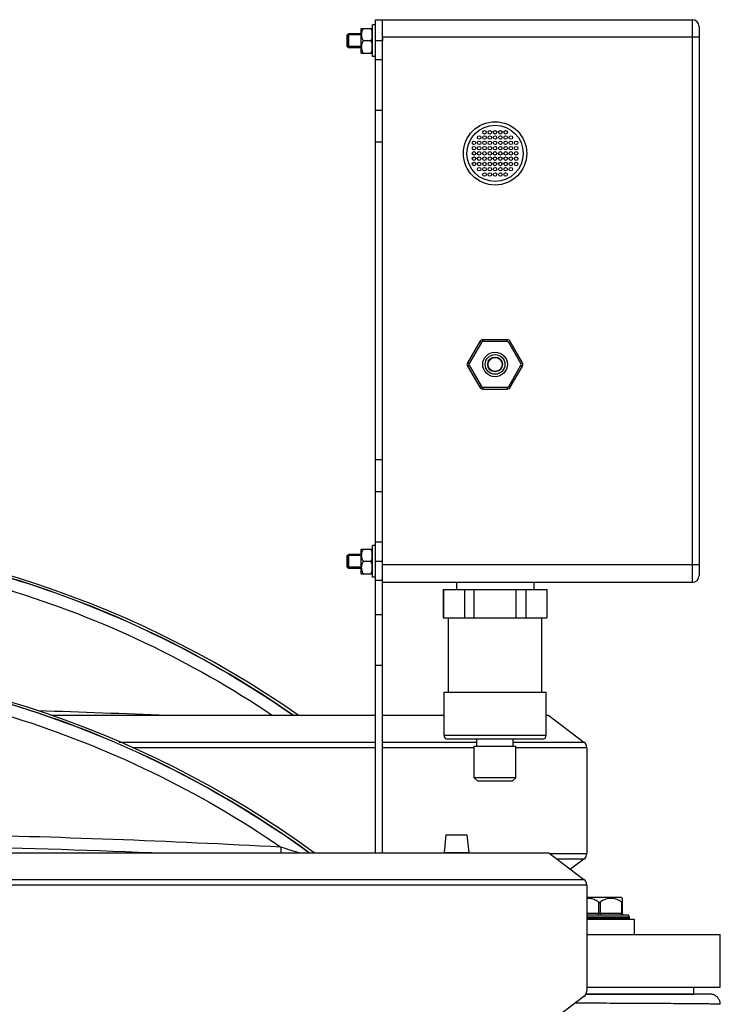
# Model space of a CAD drawing. Units: millimetres. Extents: x -1849 to 3043, y -181 to 2602.
# Drawn here: x 2758 to 2957, y 2322 to 2602 of the extents above; entities that cross this region are included whole.
import ezdxf

# ---------------------------------------------------------------- set-up
doc = ezdxf.new("R2010")
doc.units = ezdxf.units.MM
doc.header["$LTSCALE"] = 46.255
doc.layers.get('0').update_dxf_attribs({"linetype": 'CONTINUOUS'})
for name, color, linetype in [('BEZUGSACHSEN', 7, 'CONTINUOUS'), ('FASEN', 7, 'CONTINUOUS'), ('RUNDUNGEN', 7, 'CONTINUOUS')]:
    doc.layers.add(name, color=color, linetype=linetype)

msp = doc.modelspace()

# ---------------------------------------------------------------- linework, layer by layer
at = {"color": 7, "linetype": 'Continuous'}
for p, q in [((2859.282, 2442.235), (2859.282, 2601.673)), ((2855.282, 2597.673), (2851.632, 2597.673)), ((2855.282, 2592.173), (2855.282, 2599.173)), ((2855.282, 2599.173), (2858.332, 2599.173)), ((2858.332, 2592.173), (2858.332, 2599.173)), ((2858.332, 2598.623), (2858.482, 2598.623)), ((2858.482, 2591.173), (2858.482, 2600.173)), ((2859.282, 2600.173), (2858.482, 2600.173)), ((2851.282, 2594.023), (2851.282, 2597.323)), ((2855.282, 2597.323), (2851.282, 2597.323)), ((2857.941, 2595.673), (2855.823, 2595.673)), ((2855.282, 2594.023), (2851.282, 2594.023)), ((2855.282, 2593.673), (2851.632, 2593.673)), ((2855.282, 2592.173), (2858.332, 2592.173)), ((2858.332, 2592.723), (2858.482, 2592.723)), ((2859.282, 2591.173), (2858.482, 2591.173)), ((2858.482, 2443.173), (2858.482, 2452.173)), ((2859.282, 2452.173), (2858.482, 2452.173)), ((2851.282, 2446.023), (2851.282, 2449.323)), ((2855.282, 2449.323), (2851.282, 2449.323)), ((2855.282, 2449.673), (2851.632, 2449.673)), ((2855.282, 2444.173), (2855.282, 2451.173)), ((2855.282, 2451.173), (2858.332, 2451.173)), ((2858.332, 2444.173), (2858.332, 2451.173)), ((2858.332, 2450.623), (2858.482, 2450.623)), ((2857.941, 2447.673), (2855.823, 2447.673)), ((2855.282, 2446.023), (2851.282, 2446.023)), ((2855.282, 2445.673), (2851.632, 2445.673)), ((2855.282, 2444.173), (2858.332, 2444.173)), ((2858.332, 2444.723), (2858.482, 2444.723)), ((2859.282, 2443.173), (2858.482, 2443.173)), ((2861.282, 2442.235), (2859.282, 2442.235)), ((2861.282, 2364.812), (2861.282, 2441.673)), ((2878.532, 2439.673), (2908.032, 2439.673)), ((2878.619, 2439.673), (2878.619, 2431.673)), ((2884.562, 2439.673), (2884.562, 2431.673)), ((2887.34, 2431.673), (2887.34, 2439.673)), ((2899.224, 2439.673), (2899.224, 2431.673)), ((2902.002, 2439.673), (2902.002, 2431.673)), ((2907.945, 2439.673), (2907.945, 2431.673)), ((2878.532, 2431.673), (2908.032, 2431.673)), ((2880.032, 2410.473), (2880.032, 2431.673)), ((2906.532, 2410.473), (2906.532, 2431.673)), ((2878.782, 2398.173), (2878.782, 2410.473)), ((2878.782, 2410.473), (2907.782, 2410.473)), ((2907.782, 2398.173), (2907.782, 2410.473)), ((2859.282, 2403.851), (2767.15, 2403.851)), ((2878.782, 2403.851), (2861.282, 2403.851)), ((2908.519, 2403.851), (2907.782, 2403.851)), ((2908.519, 2403.851), (2918.519, 2396.315)), ((2888.132, 2395.173), (2888.132, 2397.173)), ((2898.432, 2395.173), (2898.432, 2397.173)), ((2887.382, 2386.173), (2887.382, 2395.173)), ((2887.382, 2395.173), (2899.182, 2395.173)), ((2899.182, 2386.173), (2899.182, 2395.173)), ((2919.338, 2394.673), (2919.338, 2364.673)), ((2879.282, 2369.973), (2878.782, 2364.973)), ((2879.283, 2369.973), (2885.281, 2369.973)), ((2885.282, 2369.973), (2885.782, 2364.973)), ((2613.09, 2364.812), (2908.519, 2364.812)), ((2878.782, 2364.973), (2885.782, 2364.973)), ((2879.282, 2364.973), (2879.266, 2364.812)), ((2885.282, 2364.973), (2885.298, 2364.812)), ((2908.519, 2364.812), (2918.519, 2357.276)), ((2918.519, 2363.031), (2914.701, 2360.153)), ((2919.338, 2355.634), (2919.338, 2325.634)), ((2929.166, 2352.173), (2919.338, 2352.173)), ((2929.166, 2352.173), (2929.461, 2351.877)), ((2919.338, 2345.973), (2932.841, 2345.973)), ((2931.441, 2346.173), (2931.441, 2346.673)), ((2932.841, 2345.973), (2932.841, 2341.673)), ((2919.338, 2341.673), (2957.282, 2341.673)), ((2957.282, 2326.673), (2957.282, 2341.673)), ((2919.338, 2326.673), (2957.282, 2326.673)), ((2949.782, 2324.673), (2949.782, 2326.673)), ((2918.519, 2323.992), (2908.519, 2316.456)), ((2919.099, 2324.673), (2949.782, 2324.673))]:
    msp.add_line(p, q, dxfattribs=at)
at = {"color": 9, "linetype": 'Continuous'}
for p, q in [((2861.282, 2595.673), (2859.282, 2595.673)), ((2861.282, 2590.235), (2859.282, 2590.235)), ((2861.282, 2575.891), (2859.282, 2575.891)), ((2861.282, 2566.828), (2859.282, 2566.828)), ((2861.282, 2476.519), (2859.282, 2476.519)), ((2861.282, 2467.455), (2859.282, 2467.455)), ((2861.282, 2453.111), (2859.282, 2453.111)), ((2861.282, 2447.673), (2859.282, 2447.673)), ((2786.433, 2396.315), (2859.282, 2396.315)), ((2861.282, 2396.315), (2888.132, 2396.315)), ((2898.432, 2396.315), (2918.519, 2396.315)), ((2859.282, 2394.673), (2790.148, 2394.673)), ((2887.382, 2394.673), (2861.282, 2394.673)), ((2919.338, 2394.673), (2899.182, 2394.673)), ((2908.703, 2364.673), (2919.338, 2364.673)), ((2918.519, 2363.031), (2910.883, 2363.031)), ((2610.421, 2357.276), (2918.519, 2357.276)), ((2919.338, 2355.634), (2610.202, 2355.634))]:
    msp.add_line(p, q, dxfattribs=at)
at = {"color": 3, "linetype": 'Continuous'}
for p, q in [((2861.282, 2596.612), (2861.282, 2595.673)), ((2861.282, 2446.825), (2861.282, 2447.673))]:
    msp.add_line(p, q, dxfattribs=at)
at = {"color": 7, "linetype": 'Continuous'}
for centre, radius in [((2890.282, 2569.673), 0.5), ((2891.782, 2569.673), 0.5), ((2893.282, 2569.673), 0.5), ((2894.782, 2569.673), 0.5), ((2896.282, 2569.673), 0.5), ((2887.282, 2566.673), 0.5), ((2888.782, 2568.173), 0.5), ((2888.782, 2566.673), 0.5), ((2890.282, 2568.173), 0.5), ((2890.282, 2566.673), 0.5), ((2891.782, 2568.173), 0.5), ((2891.782, 2566.673), 0.5), ((2893.282, 2568.173), 0.5), ((2893.282, 2566.673), 0.5), ((2894.782, 2568.173), 0.5), ((2894.782, 2566.673), 0.5), ((2896.282, 2568.173), 0.5), ((2896.282, 2566.673), 0.5), ((2897.782, 2568.173), 0.5), ((2897.782, 2566.673), 0.5), ((2899.282, 2566.673), 0.5), ((2887.282, 2565.173), 0.5), ((2887.282, 2563.673), 0.5), ((2888.782, 2565.173), 0.5), ((2888.782, 2563.673), 0.5), ((2890.282, 2565.173), 0.5), ((2890.282, 2563.673), 0.5), ((2891.782, 2565.173), 0.5), ((2891.782, 2563.673), 0.5), ((2893.282, 2565.173), 0.5), ((2893.282, 2563.673), 0.5), ((2894.782, 2565.173), 0.5), ((2894.782, 2563.673), 0.5), ((2896.282, 2565.173), 0.5), ((2896.282, 2563.673), 0.5), ((2897.782, 2565.173), 0.5), ((2897.782, 2563.673), 0.5), ((2899.282, 2565.173), 0.5), ((2899.282, 2563.673), 0.5), ((2887.282, 2562.173), 0.5), ((2887.282, 2560.673), 0.5), ((2888.782, 2562.173), 0.5), ((2888.782, 2560.673), 0.5), ((2890.282, 2562.173), 0.5), ((2890.282, 2560.673), 0.5), ((2891.782, 2562.173), 0.5), ((2891.782, 2560.673), 0.5), ((2893.282, 2562.173), 0.5), ((2893.282, 2560.673), 0.5), ((2894.782, 2562.173), 0.5), ((2894.782, 2560.673), 0.5), ((2896.282, 2562.173), 0.5), ((2896.282, 2560.673), 0.5), ((2897.782, 2562.173), 0.5), ((2897.782, 2560.673), 0.5), ((2899.282, 2562.173), 0.5), ((2899.282, 2560.673), 0.5), ((2888.782, 2559.173), 0.5), ((2890.282, 2559.173), 0.5), ((2891.782, 2559.173), 0.5), ((2893.282, 2559.173), 0.5), ((2894.782, 2559.173), 0.5), ((2896.282, 2559.173), 0.5), ((2897.782, 2559.173), 0.5), ((2890.282, 2557.673), 0.5), ((2891.782, 2557.673), 0.5), ((2893.282, 2557.673), 0.5), ((2894.782, 2557.673), 0.5), ((2896.282, 2557.673), 0.5), ((2893.282, 2503.673), 2)]:
    msp.add_circle(centre, radius, dxfattribs=at)
for centre, radius, start, end in [((2857.922, 2597.422), 2.64, 174.55153, 179.97175), ((2858.011, 2597.414), 2.729, 173.81469, 174.57621), ((2857.882, 2593.925), 2.6, 180.03964, 185.53239), ((2672.282, 2167.33), 288.514, 55.10579, 124.89421), ((2857.922, 2449.422), 2.64, 174.55153, 179.97175), ((2858.011, 2449.414), 2.729, 173.81469, 174.57621), ((2857.882, 2445.925), 2.6, 180.03964, 185.53239), ((2672.282, 2131.489), 288.514, 53.99272, 126.00728)]:
    msp.add_arc(centre, radius, start, end, dxfattribs=at)
at = {"color": 9, "linetype": 'Continuous'}
for centre, radius, start, end in [((2673.351, -549.743), 2956.312, 87.543749, 88.252008), ((2673.336, -585.923), 2956.651, 86.91503, 88.767194), ((2673.332, -586.011), 2953.361, 87.626187, 88.767216), ((2476.129, 1237.255), 1184.074, 72.226005, 72.486494)]:
    msp.add_arc(centre, radius, start, end, dxfattribs=at)
at = {"color": 7, "linetype": 'Continuous'}
for points, knots in [([(2855.282, 2597.423), (2855.282, 2597.118), (2855.396, 2596.5), (2855.668, 2595.942), (2855.823, 2595.673)], [0, 0, 0, 0, 0.4951963, 1, 1, 1, 1]), ([(2855.823, 2599.173), (2855.692, 2598.945), (2855.458, 2598.477), (2855.325, 2597.966), (2855.298, 2597.709)], [0, 0, 0, 0, 0.5043318, 1, 1, 1, 1]), ([(2857.941, 2599.173), (2857.98, 2599.105), (2858.131, 2598.831), (2858.259, 2598.543), (2858.332, 2598.32)], [0, 0, 0, 0, 0.2520256, 1, 1, 1, 1]), ([(2855.823, 2595.673), (2855.668, 2595.404), (2855.396, 2594.846), (2855.282, 2594.228), (2855.282, 2593.923)], [0, 0, 0, 0, 0.5050295, 1, 1, 1, 1]), ([(2858.332, 2596.526), (2858.308, 2596.452), (2858.2, 2596.158), (2858.058, 2595.877), (2857.941, 2595.673)], [0, 0, 0, 0, 0.2481894, 1, 1, 1, 1]), ([(2857.941, 2595.673), (2857.98, 2595.605), (2858.131, 2595.331), (2858.259, 2595.043), (2858.332, 2594.82)], [0, 0, 0, 0, 0.2520256, 1, 1, 1, 1]), ([(2855.294, 2593.674), (2855.319, 2593.411), (2855.449, 2592.886), (2855.689, 2592.406), (2855.823, 2592.173)], [0, 0, 0, 0, 0.4959135, 1, 1, 1, 1]), ([(2858.332, 2593.026), (2858.308, 2592.952), (2858.2, 2592.658), (2858.058, 2592.377), (2857.941, 2592.173)], [0, 0, 0, 0, 0.2481894, 1, 1, 1, 1]), ([(2672.282, 2455.317), (2686.783, 2455.317), (2715.832, 2453.108), (2758.364, 2443.237), (2798.911, 2427.044), (2824.01, 2412.257), (2835.907, 2403.969)], [0, 0, 0, 0, 0.2500196, 0.5000203, 0.7500047, 1, 1, 1, 1]), ([(2835.906, 2403.97), (2824.027, 2412.246), (2798.988, 2426.998), (2758.473, 2443.203), (2715.954, 2453.089), (2686.87, 2455.312), (2672.377, 2455.317)], [0, 0, 0, 0, 0.2497433, 0.4990755, 0.7499828, 1, 1, 1, 1]), ([(2855.282, 2449.423), (2855.282, 2449.118), (2855.396, 2448.5), (2855.668, 2447.942), (2855.823, 2447.673)], [0, 0, 0, 0, 0.4951963, 1, 1, 1, 1]), ([(2855.823, 2451.173), (2855.692, 2450.945), (2855.458, 2450.477), (2855.325, 2449.966), (2855.298, 2449.709)], [0, 0, 0, 0, 0.5043318, 1, 1, 1, 1]), ([(2857.941, 2451.173), (2857.98, 2451.105), (2858.131, 2450.831), (2858.259, 2450.543), (2858.332, 2450.32)], [0, 0, 0, 0, 0.2520256, 1, 1, 1, 1]), ([(2855.823, 2447.673), (2855.668, 2447.404), (2855.396, 2446.846), (2855.282, 2446.228), (2855.282, 2445.923)], [0, 0, 0, 0, 0.5050295, 1, 1, 1, 1]), ([(2858.332, 2448.526), (2858.308, 2448.452), (2858.2, 2448.158), (2858.058, 2447.877), (2857.941, 2447.673)], [0, 0, 0, 0, 0.2481894, 1, 1, 1, 1]), ([(2857.941, 2447.673), (2857.98, 2447.605), (2858.131, 2447.331), (2858.259, 2447.043), (2858.332, 2446.82)], [0, 0, 0, 0, 0.2520256, 1, 1, 1, 1]), ([(2855.294, 2445.674), (2855.319, 2445.411), (2855.449, 2444.886), (2855.689, 2444.406), (2855.823, 2444.173)], [0, 0, 0, 0, 0.4959135, 1, 1, 1, 1]), ([(2858.332, 2445.026), (2858.308, 2444.952), (2858.2, 2444.658), (2858.058, 2444.377), (2857.941, 2444.173)], [0, 0, 0, 0, 0.2481894, 1, 1, 1, 1]), ([(2672.282, 2419.476), (2687.25, 2419.476), (2717.236, 2417.122), (2761.07, 2406.609), (2802.723, 2389.379), (2828.371, 2373.67), (2840.479, 2364.876)], [0, 0, 0, 0, 0.250024, 0.5000281, 0.7500147, 1, 1, 1, 1]), ([(2840.479, 2364.876), (2828.389, 2373.657), (2802.802, 2389.328), (2761.186, 2406.572), (2717.363, 2417.102), (2687.339, 2419.471), (2672.377, 2419.476)], [0, 0, 0, 0, 0.2497313, 0.4990532, 0.7499309, 1, 1, 1, 1])]:
    msp.add_open_spline(points, degree=3, knots=knots, dxfattribs=at)
at = {"color": 9, "linetype": 'Continuous'}
for points, knots in [([(2514.518, 2403.92), (2526.071, 2411.681), (2550.346, 2425.506), (2589.456, 2440.665), (2630.397, 2449.901), (2672.282, 2453.004), (2714.167, 2449.901), (2755.108, 2440.665), (2794.218, 2425.506), (2818.493, 2411.681), (2830.046, 2403.92)], [0, 0, 0, 0, 0.1248646, 0.2495503, 0.3750148, 0.5, 0.6249852, 0.7504497, 0.8751354, 1, 1, 1, 1]), ([(2512.11, 2366.444), (2523.782, 2374.461), (2548.355, 2388.748), (2588.047, 2404.429), (2629.667, 2413.988), (2672.282, 2417.2), (2714.897, 2413.988), (2756.517, 2404.429), (2796.208, 2388.748), (2820.782, 2374.461), (2832.454, 2366.444)], [0, 0, 0, 0, 0.1248723, 0.2495449, 0.3750026, 0.5, 0.6249974, 0.7504551, 0.8751277, 1, 1, 1, 1]), ([(2832.454, 2366.443), (2832.446, 2366.3), (2832.416, 2365.754), (2832.386, 2365.207), (2832.364, 2364.804)], [0, 0, 0, 0, 0.2614812, 1, 1, 1, 1])]:
    msp.add_open_spline(points, degree=3, knots=knots, dxfattribs=at)
at = {"layer": 'BEZUGSACHSEN', "color": 7, "linetype": 'Continuous'}
for p, q in [((2882.282, 2441.673), (2882.282, 2439.673)), ((2904.282, 2441.673), (2904.282, 2439.673)), ((2878.532, 2439.673), (2878.532, 2431.673)), ((2908.032, 2439.673), (2908.032, 2431.673))]:
    msp.add_line(p, q, dxfattribs=at)
for radius in [3.5, 2.8, 2.1]:
    msp.add_circle((2893.282, 2503.673), radius, dxfattribs=at)
at = {"layer": 'FASEN', "color": 7, "linetype": 'Continuous'}
for p, q in [((2851.282, 2597.323), (2851.632, 2597.673)), ((2851.632, 2597.673), (2851.632, 2593.673)), ((2851.282, 2597.323), (2851.282, 2594.023)), ((2851.282, 2594.023), (2851.632, 2593.673)), ((2851.282, 2449.323), (2851.632, 2449.673)), ((2851.282, 2449.323), (2851.282, 2446.023)), ((2851.632, 2449.673), (2851.632, 2445.673)), ((2851.282, 2446.023), (2851.632, 2445.673)), ((2888.382, 2385.173), (2887.382, 2386.173)), ((2899.182, 2386.173), (2887.382, 2386.173)), ((2898.182, 2385.173), (2888.382, 2385.173)), ((2898.182, 2385.173), (2899.182, 2386.173))]:
    msp.add_line(p, q, dxfattribs=at)
at = {"layer": 'RUNDUNGEN', "color": 7, "linetype": 'Continuous'}
for p, q in [((2859.282, 2601.673), (2949.282, 2601.673)), ((2861.282, 2441.673), (2861.282, 2601.673)), ((2851.632, 2597.673), (2855.282, 2597.673)), ((2951.282, 2599.673), (2951.282, 2443.673)), ((2896.746, 2510.673), (2889.818, 2510.673)), ((2888.952, 2510.173), (2885.488, 2504.173)), ((2901.076, 2504.173), (2897.612, 2510.173)), ((2885.488, 2503.173), (2888.952, 2497.173)), ((2897.612, 2497.173), (2901.076, 2503.173)), ((2889.818, 2496.673), (2896.746, 2496.673)), ((2851.632, 2449.673), (2855.282, 2449.673)), ((2859.282, 2364.812), (2859.282, 2442.235)), ((2949.282, 2441.673), (2861.282, 2441.673)), ((2906.782, 2397.173), (2879.782, 2397.173)), ((2929.441, 2351.898), (2929.441, 2347.673)), ((2919.338, 2347.173), (2930.941, 2347.173)), ((2954.393, 2324.673), (2919.099, 2324.673))]:
    msp.add_line(p, q, dxfattribs=at)
at = {"layer": 'RUNDUNGEN', "color": 9, "linetype": 'Continuous'}
for p, q in [((2949.282, 2601.673), (2949.282, 2441.673)), ((2951.282, 2596.673), (2861.282, 2596.673)), ((2889.818, 2510.173), (2889.818, 2510.673)), ((2896.746, 2510.173), (2896.746, 2510.673)), ((2889.385, 2509.923), (2885.921, 2503.923)), ((2889.385, 2509.923), (2888.952, 2510.173)), ((2896.746, 2510.173), (2889.818, 2510.173)), ((2897.179, 2509.923), (2897.612, 2510.173)), ((2900.643, 2503.923), (2897.179, 2509.923)), ((2885.921, 2503.923), (2885.488, 2504.173)), ((2885.921, 2503.423), (2885.488, 2503.173)), ((2885.921, 2503.423), (2889.385, 2497.423)), ((2897.179, 2497.423), (2900.643, 2503.423)), ((2900.643, 2503.923), (2901.076, 2504.173)), ((2900.643, 2503.423), (2901.076, 2503.173)), ((2889.385, 2497.423), (2888.952, 2497.173)), ((2889.818, 2497.173), (2889.818, 2496.673)), ((2889.818, 2497.173), (2896.746, 2497.173)), ((2896.746, 2497.173), (2896.746, 2496.673)), ((2897.179, 2497.423), (2897.612, 2497.173)), ((2951.282, 2446.673), (2861.282, 2446.673)), ((2861.282, 2432.486), (2859.282, 2432.486)), ((2861.282, 2418.108), (2859.282, 2418.108)), ((2907.782, 2398.173), (2878.782, 2398.173)), ((2922.691, 2350.845), (2922.691, 2347.673)), ((2923.191, 2350.845), (2923.191, 2347.673)), ((2929.191, 2350.845), (2929.191, 2347.673)), ((2919.338, 2347.673), (2929.441, 2347.673)), ((2919.338, 2346.673), (2931.441, 2346.673)), ((2931.441, 2346.173), (2919.338, 2346.173))]:
    msp.add_line(p, q, dxfattribs=at)
at = {"layer": 'RUNDUNGEN', "color": 7, "linetype": 'Continuous'}
msp.add_lwpolyline([(2957.282, 2321.783), (2957.277, 2321.954), (2957.262, 2322.121), (2957.238, 2322.288), (2957.204, 2322.452), (2957.16, 2322.614), (2957.107, 2322.774), (2957.045, 2322.93), (2956.974, 2323.082), (2956.894, 2323.23), (2956.806, 2323.373), (2956.709, 2323.51), (2956.605, 2323.642), (2956.493, 2323.767), (2956.375, 2323.886), (2956.249, 2323.998), (2956.117, 2324.102), (2955.98, 2324.198), (2955.837, 2324.286), (2955.689, 2324.366), (2955.537, 2324.437), (2955.38, 2324.499), (2955.221, 2324.552), (2955.059, 2324.595), (2954.894, 2324.629), (2954.728, 2324.654), (2954.561, 2324.668), (2954.393, 2324.673)], dxfattribs=at)
msp.add_circle((2893.282, 2563.673), 9, dxfattribs=at)
at = {"layer": 'RUNDUNGEN', "color": 9, "linetype": 'Continuous'}
msp.add_circle((2893.282, 2563.673), 8, dxfattribs=at)
at = {"layer": 'RUNDUNGEN', "color": 7, "linetype": 'Continuous'}
for centre, radius, start, end in [((2949.282, 2599.673), 2, 0, 90), ((2889.818, 2509.673), 1, 90, 150), ((2896.746, 2509.673), 1, 30, 90), ((2886.354, 2503.673), 1, 150, 210), ((2900.21, 2503.673), 1, 330, 30), ((2889.818, 2497.673), 1, 210, 270), ((2896.746, 2497.673), 1, 270, 330), ((2949.282, 2443.673), 2, 270, 360), ((2879.782, 2398.173), 1, 180, 270), ((2906.782, 2398.173), 1, 270, 360), ((2917.282, 2394.673), 2.056, 0, 53), ((2917.282, 2364.673), 2.056, 307, 360), ((2917.282, 2355.634), 2.056, 0, 53), ((2929.941, 2347.673), 0.5, 180, 270), ((2930.941, 2346.673), 0.5, 0, 90.00003), ((2930.941, 2346.173), 0.5, 336.3732, 360), ((2917.282, 2325.634), 2.056, 307, 360)]:
    msp.add_arc(centre, radius, start, end, dxfattribs=at)
at = {"layer": 'RUNDUNGEN', "color": 9, "linetype": 'Continuous'}
for centre, start, end in [((2889.818, 2509.673), 90, 150), ((2896.746, 2509.673), 30, 90), ((2886.354, 2503.673), 150, 210), ((2900.21, 2503.673), 330, 30), ((2889.818, 2497.673), 210, 270), ((2896.746, 2497.673), 270, 330)]:
    msp.add_arc(centre, 0.5, start, end, dxfattribs=at)
at = {"layer": 'RUNDUNGEN', "color": 7, "linetype": 'Continuous'}
for points, knots in [([(2921.115, 2351.677), (2920.829, 2351.767), (2920.239, 2351.895), (2919.636, 2351.907), (2919.338, 2351.885)], [0, 0, 0, 0, 0.5013705, 1, 1, 1, 1]), ([(2922.691, 2350.845), (2922.571, 2350.938), (2922.085, 2351.282), (2921.539, 2351.543), (2921.115, 2351.677)], [0, 0, 0, 0, 0.254115, 1, 1, 1, 1]), ([(2924.766, 2351.677), (2924.626, 2351.632), (2924.066, 2351.427), (2923.545, 2351.119), (2923.191, 2350.845)], [0, 0, 0, 0, 0.2470193, 1, 1, 1, 1]), ([(2929.191, 2350.845), (2929.071, 2350.938), (2928.585, 2351.282), (2928.039, 2351.543), (2927.615, 2351.677)], [0, 0, 0, 0, 0.254115, 1, 1, 1, 1]), ([(2922.691, 2350.845), (2922.708, 2350.832), (2922.782, 2350.782), (2922.873, 2350.755), (2922.941, 2350.755)], [0, 0, 0, 0, 0.2410179, 1, 1, 1, 1]), ([(2922.941, 2350.755), (2922.964, 2350.755), (2923.054, 2350.763), (2923.138, 2350.805), (2923.191, 2350.845)], [0, 0, 0, 0, 0.2598967, 1, 1, 1, 1]), ([(2929.191, 2350.845), (2929.222, 2350.821), (2929.268, 2350.789), (2929.331, 2350.761), (2929.371, 2350.752), (2929.405, 2350.758), (2929.437, 2350.788), (2929.441, 2350.823), (2929.441, 2350.845)], [0, 0, 0, 0, 0.354719, 0.5017215, 0.6208884, 0.7147507, 0.7998111, 1, 1, 1, 1])]:
    msp.add_open_spline(points, degree=3, knots=knots, dxfattribs=at)
msp.add_open_spline([(2927.615, 2351.677), (2927.157, 2351.822), (2926.191, 2351.974), (2925.224, 2351.822), (2924.766, 2351.677)], degree=3, dxfattribs=at)
at = {"layer": 'RUNDUNGEN', "color": 9, "linetype": 'Continuous'}
for points, knots in [([(2922.441, 2347.173), (2922.475, 2347.173), (2922.553, 2347.21), (2922.629, 2347.328), (2922.679, 2347.487), (2922.691, 2347.609), (2922.691, 2347.673)], [0, 0, 0, 0, 0.1711362, 0.3961397, 0.680401, 1, 1, 1, 1]), ([(2923.441, 2347.173), (2923.406, 2347.173), (2923.328, 2347.21), (2923.252, 2347.328), (2923.202, 2347.487), (2923.191, 2347.609), (2923.191, 2347.673)], [0, 0, 0, 0, 0.1711362, 0.3961397, 0.680401, 1, 1, 1, 1]), ([(2929.441, 2347.173), (2929.406, 2347.173), (2929.328, 2347.21), (2929.252, 2347.328), (2929.202, 2347.487), (2929.191, 2347.609), (2929.191, 2347.673)], [0, 0, 0, 0, 0.1711362, 0.3961397, 0.680401, 1, 1, 1, 1]), ([(2957.282, 2321.783), (2957.282, 2321.785), (2957.277, 2321.787), (2957.263, 2321.791), (2957.229, 2321.796), (2957.174, 2321.8), (2957.096, 2321.806), (2956.996, 2321.811), (2956.873, 2321.816), (2956.728, 2321.821), (2956.491, 2321.829), (2956.139, 2321.838), (2955.65, 2321.848), (2955.075, 2321.858), (2954.413, 2321.868), (2953.664, 2321.879), (2952.831, 2321.889), (2951.914, 2321.899), (2950.526, 2321.913), (2948.59, 2321.93), (2946.033, 2321.949), (2943.171, 2321.969), (2940.02, 2321.988), (2936.594, 2322.006), (2932.909, 2322.025), (2928.983, 2322.043), (2923.321, 2322.068), (2918.97, 2322.085), (2916.004, 2322.096)], [0, 0, 0, 0, 0.0000941, 0.0003073, 0.0011292, 0.0024876, 0.0043845, 0.0068201, 0.0097941, 0.0133058, 0.0173543, 0.0270568, 0.0388905, 0.0528415, 0.0688932, 0.0870267, 0.1072204, 0.1294502, 0.1536898, 0.2080805, 0.2701334, 0.3395532, 0.4160092, 0.4991373, 0.5885416, 0.6837963, 0.7844478, 1, 1, 1, 1])]:
    msp.add_open_spline(points, degree=3, knots=knots, dxfattribs=at)

doc.saveas('drawing.dxf')
